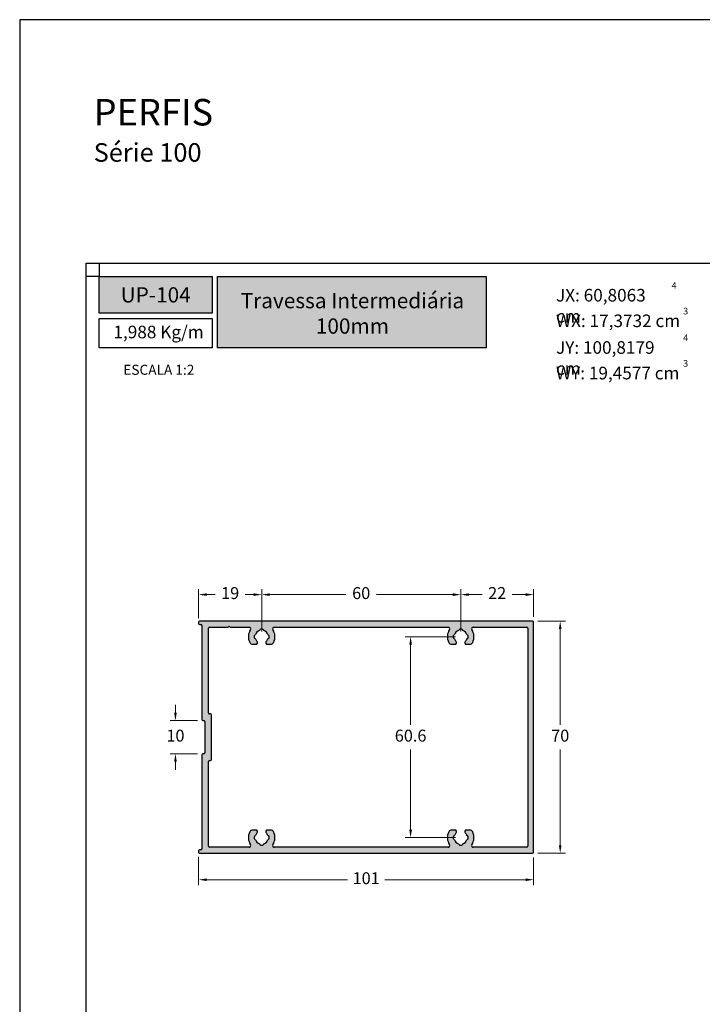
# Model space of a CAD drawing. Units: millimetres. Extents: x 3235 to 9300, y 6790 to 9026.
# Drawn here: x 5108 to 5211, y 7175 to 7323 of the extents above; entities that cross this region are included whole.
import ezdxf

# ---------------------------------------------------------------- set-up
doc = ezdxf.new("R2010")
doc.units = ezdxf.units.MM
doc.header["$PDMODE"] = 98
doc.layers.add('Camada 1', color=7, linetype='Continuous')
doc.layers.add('Layout', color=9, linetype='Continuous')
doc.layers.add('Layout 2 - Gride', color=253, linetype='Continuous', plot=False)
doc.styles.add('Perfil-01', font='TitilliumWeb-Light.ttf', dxfattribs={"height": 1.8})
doc.dimstyles.new('Cota-Perfil 1-2', dxfattribs={"dimtxt": 1.3, "dimasz": 1.2, "dimexe": 0.8, "dimexo": 0.8, "dimgap": 1, "dimtad": 0, "dimtih": 1, "dimtoh": 1, "dimdec": 1, "dimlfac": 2, "dimzin": 11, "dimdsep": 46, "dimtxsty": 'Perfil-01', "dimcen": 0.09, "dimadec": 1, "dimazin": 3, "dimtfac": 1, "dimtdec": 1, "dimtofl": 0, "dimtmove": 0, "dimatfit": 1, "dimfxl": 1, "dimfrac": 2, "dimtzin": 11, "dimlwd": 0, "dimlwe": 0, "dimarcsym": 0})

# ---------------------------------------------------------------- blocks, each defined once
blk = doc.blocks.new('*D416')
at = {"color": 0, "lineweight": 0}
for p, q in [((5135.17, 7232.85), (5135.17, 7237.2)), ((5144.67, 7230.85), (5144.67, 7237.2)), ((5136.37, 7236.4), (5137.68, 7236.4)), ((5143.47, 7236.4), (5142.16, 7236.4))]:
    blk.add_line(p, q, dxfattribs=at)
at = {"color": 0}
for points in [[(5136.37, 7236.6), (5136.37, 7236.2), (5135.17, 7236.4)], [(5143.47, 7236.2), (5143.47, 7236.6), (5144.67, 7236.4)]]:
    blk.add_solid(points, dxfattribs=at)
at = {"layer": 'DEFPOINTS', "color": 0}
for p in [(5135.17, 7236.4), (5135.17, 7232.05), (5144.67, 7230.05)]:
    blk.add_point(p, dxfattribs=at)
at = {"color": 0, "insert": (5139.92, 7236.4), "char_height": 1.8, "attachment_point": 5, "style": 'Perfil-01'}
blk.add_mtext('19', dxfattribs=at)
blk = doc.blocks.new('*D417')
at = {"color": 0, "lineweight": 0}
for p, q in [((5144.67, 7230.85), (5144.67, 7237.2)), ((5174.67, 7230.85), (5174.67, 7237.2)), ((5145.87, 7236.4), (5157.35, 7236.4)), ((5173.47, 7236.4), (5161.99, 7236.4))]:
    blk.add_line(p, q, dxfattribs=at)
at = {"color": 0}
for points in [[(5145.87, 7236.6), (5145.87, 7236.2), (5144.67, 7236.4)], [(5173.47, 7236.2), (5173.47, 7236.6), (5174.67, 7236.4)]]:
    blk.add_solid(points, dxfattribs=at)
at = {"layer": 'DEFPOINTS', "color": 0}
for p in [(5174.67, 7236.4), (5144.67, 7230.05), (5174.67, 7230.05)]:
    blk.add_point(p, dxfattribs=at)
at = {"color": 0, "insert": (5159.67, 7236.4), "char_height": 1.8, "attachment_point": 5, "style": 'Perfil-01'}
blk.add_mtext('60', dxfattribs=at)
blk = doc.blocks.new('*D418')
at = {"color": 0, "lineweight": 0}
for p, q in [((5174.67, 7230.85), (5174.67, 7237.2)), ((5185.67, 7233.05), (5185.67, 7237.2)), ((5175.87, 7236.4), (5177.91, 7236.4)), ((5184.47, 7236.4), (5182.43, 7236.4))]:
    blk.add_line(p, q, dxfattribs=at)
at = {"color": 0}
for points in [[(5175.87, 7236.6), (5175.87, 7236.2), (5174.67, 7236.4)], [(5184.47, 7236.2), (5184.47, 7236.6), (5185.67, 7236.4)]]:
    blk.add_solid(points, dxfattribs=at)
at = {"layer": 'DEFPOINTS', "color": 0}
for p in [(5185.67, 7236.4), (5185.67, 7232.25), (5174.67, 7230.05)]:
    blk.add_point(p, dxfattribs=at)
at = {"color": 0, "insert": (5180.17, 7236.4), "char_height": 1.8, "attachment_point": 5, "style": 'Perfil-01'}
blk.add_mtext('22', dxfattribs=at)
blk = doc.blocks.new('*D419')
at = {"color": 0, "lineweight": 0}
for p, q in [((5186.32, 7232.4), (5190.47, 7232.4)), ((5189.67, 7231.2), (5189.67, 7216.78)), ((5189.67, 7198.6), (5189.67, 7213.03)), ((5186.32, 7197.4), (5190.47, 7197.4))]:
    blk.add_line(p, q, dxfattribs=at)
at = {"color": 0}
for points in [[(5189.87, 7231.2), (5189.47, 7231.2), (5189.67, 7232.4)], [(5189.47, 7198.6), (5189.87, 7198.6), (5189.67, 7197.4)]]:
    blk.add_solid(points, dxfattribs=at)
at = {"layer": 'DEFPOINTS', "color": 0}
for p in [(5185.52, 7232.4), (5185.52, 7197.4), (5189.67, 7197.4)]:
    blk.add_point(p, dxfattribs=at)
at = {"color": 0, "insert": (5189.67, 7214.9), "char_height": 1.8, "attachment_point": 5, "style": 'Perfil-01'}
blk.add_mtext('70', dxfattribs=at)
blk = doc.blocks.new('*D420')
at = {"color": 0, "lineweight": 0}
for p, q in [((5131.67, 7218.6), (5131.67, 7219.8)), ((5135.02, 7217.4), (5130.87, 7217.4)), ((5135.02, 7212.4), (5130.87, 7212.4)), ((5131.67, 7211.2), (5131.67, 7210))]:
    blk.add_line(p, q, dxfattribs=at)
at = {"color": 0}
for points in [[(5131.47, 7218.6), (5131.87, 7218.6), (5131.67, 7217.4)], [(5131.87, 7211.2), (5131.47, 7211.2), (5131.67, 7212.4)]]:
    blk.add_solid(points, dxfattribs=at)
at = {"layer": 'DEFPOINTS', "color": 0}
for p in [(5135.82, 7217.4), (5131.67, 7212.4), (5135.82, 7212.4)]:
    blk.add_point(p, dxfattribs=at)
at = {"color": 0, "insert": (5131.67, 7214.9), "char_height": 1.8, "attachment_point": 5, "style": 'Perfil-01'}
blk.add_mtext('10', dxfattribs=at)
blk = doc.blocks.new('*D421')
at = {"color": 0, "lineweight": 0}
for p, q in [((5135.17, 7196.85), (5135.17, 7192.6)), ((5185.67, 7196.75), (5185.67, 7192.6)), ((5136.37, 7193.4), (5157.62, 7193.4)), ((5184.47, 7193.4), (5163.22, 7193.4))]:
    blk.add_line(p, q, dxfattribs=at)
at = {"color": 0}
for points in [[(5136.37, 7193.6), (5136.37, 7193.2), (5135.17, 7193.4)], [(5184.47, 7193.2), (5184.47, 7193.6), (5185.67, 7193.4)]]:
    blk.add_solid(points, dxfattribs=at)
at = {"layer": 'DEFPOINTS', "color": 0}
for p in [(5135.17, 7197.65), (5185.67, 7197.55), (5185.67, 7193.4)]:
    blk.add_point(p, dxfattribs=at)
at = {"color": 0, "insert": (5160.42, 7193.4), "char_height": 1.8, "attachment_point": 5, "style": 'Perfil-01'}
blk.add_mtext('101', dxfattribs=at)
blk = doc.blocks.new('*D460')
at = {"color": 0, "lineweight": 0}
for p, q in [((5173.87, 7230.05), (5166.32, 7230.05)), ((5167.12, 7228.85), (5167.12, 7216.78)), ((5167.12, 7200.95), (5167.12, 7213.03)), ((5173.87, 7199.75), (5166.32, 7199.75))]:
    blk.add_line(p, q, dxfattribs=at)
at = {"color": 0}
for points in [[(5167.32, 7228.85), (5166.92, 7228.85), (5167.12, 7230.05)], [(5166.92, 7200.95), (5167.32, 7200.95), (5167.12, 7199.75)]]:
    blk.add_solid(points, dxfattribs=at)
at = {"layer": 'DEFPOINTS', "color": 0}
for p in [(5174.67, 7230.05), (5167.12, 7199.75), (5174.67, 7199.75)]:
    blk.add_point(p, dxfattribs=at)
at = {"color": 0, "insert": (5167.12, 7214.9), "char_height": 1.8, "attachment_point": 5, "style": 'Perfil-01'}
blk.add_mtext('60.6', dxfattribs=at)

msp = doc.modelspace()

# ---------------------------------------------------------------- hatches: boundary and pattern name
h = msp.add_hatch(color=7)
h.dxf.hatch_style = 1
h.paths.add_polyline_path([(5135.168, 7232.052, 0.4142136), (5135.318, 7231.902), (5135.518, 7231.902, -0.4142136), (5135.668, 7231.752), (5135.668, 7217.552, 0.4142136), (5135.818, 7217.402), (5135.938, 7217.402, -0.4142136), (5136.088, 7217.252), (5136.088, 7212.552, -0.4142136), (5135.938, 7212.402), (5135.818, 7212.402, 0.4142136), (5135.668, 7212.252), (5135.668, 7198.052, -0.4142136), (5135.518, 7197.902), (5135.318, 7197.902, 0.4142136), (5135.168, 7197.752), (5135.168, 7197.552, 0.4142136), (5135.318, 7197.402), (5185.518, 7197.402, 0.4142136), (5185.668, 7197.552), (5185.668, 7232.252, 0.4142136), (5185.518, 7232.402), (5135.318, 7232.402, 0.4142136), (5135.168, 7232.252)])
h.paths.add_polyline_path([(5136.668, 7218.552, 0.4142136), (5136.818, 7218.402), (5136.938, 7218.402, -0.4142136), (5137.088, 7218.252), (5137.088, 7211.552, -0.4142136), (5136.938, 7211.402), (5136.818, 7211.402, 0.4142136), (5136.668, 7211.252), (5136.668, 7198.452, 0.4142136), (5136.818, 7198.302), (5142.766, 7198.302, 0.5903886), (5142.978, 7198.686, -0.2567515), (5142.862, 7200.609, -0.2897246), (5143.314, 7200.895), (5143.795, 7200.895, -0.3047097), (5144.026, 7200.74, -0.3047109), (5143.97, 7200.467, 0.1167991), (5143.724, 7200.077, -0.2619684), (5143.643, 7200.005, 0.3227883), (5143.526, 7199.874, 0.053161), (5143.526, 7199.63, 0.3227885), (5143.643, 7199.5, -0.2619686), (5143.724, 7199.428, 0.2315611), (5144.345, 7198.806, -0.2619689), (5144.417, 7198.726, 0.3227883), (5144.548, 7198.609, 0.053161), (5144.791, 7198.609, 0.3227885), (5144.922, 7198.726, -0.2619686), (5144.994, 7198.806, 0.2315611), (5145.615, 7199.428, -0.2619689), (5145.696, 7199.5, 0.3227883), (5145.813, 7199.63, 0.053161), (5145.813, 7199.874, 0.3227885), (5145.696, 7200.005, -0.2619686), (5145.615, 7200.077, 0.1168012), (5145.37, 7200.467, -0.3047114), (5145.313, 7200.74, -0.3047114), (5145.545, 7200.895), (5145.545, 7200.895), (5146.025, 7200.895), (5146.025, 7200.895, -0.2897262), (5146.477, 7200.609, -0.2567543), (5146.361, 7198.686, 0.5903987), (5146.573, 7198.302), (5172.766, 7198.302, 0.5903998), (5172.978, 7198.686, -0.2567543), (5172.862, 7200.609, -0.2897259), (5173.314, 7200.895), (5173.795, 7200.895), (5173.795, 7200.895, -0.304711), (5174.026, 7200.74, -0.3047109), (5173.97, 7200.466, 0.1167991), (5173.724, 7200.077, -0.2619684), (5173.643, 7200.005, 0.3227883), (5173.526, 7199.874, 0.053161), (5173.526, 7199.63, 0.3227885), (5173.643, 7199.5, -0.2619686), (5173.724, 7199.428, 0.2315611), (5174.345, 7198.806, -0.2619689), (5174.417, 7198.726, 0.3227883), (5174.548, 7198.609, 0.053161), (5174.791, 7198.609, 0.3227885), (5174.922, 7198.726, -0.2619686), (5174.994, 7198.806, 0.2315611), (5175.615, 7199.428, -0.2619689), (5175.696, 7199.5, 0.3227883), (5175.813, 7199.63, 0.053161), (5175.813, 7199.874, 0.3227885), (5175.696, 7200.005, -0.2619686), (5175.615, 7200.077, 0.1168012), (5175.37, 7200.466, -0.3047114), (5175.313, 7200.74, -0.3047101), (5175.545, 7200.895), (5176.025, 7200.895, -0.2897259), (5176.477, 7200.609, -0.2567546), (5176.361, 7198.686, 0.5903982), (5176.573, 7198.302), (5184.618, 7198.302, 0.4142136), (5184.768, 7198.452), (5184.768, 7231.352, 0.4142136), (5184.618, 7231.502), (5176.573, 7231.502, 0.5903984), (5176.361, 7231.119, -0.2567534), (5176.477, 7229.195, -0.2897262), (5176.025, 7228.91), (5175.545, 7228.91, -0.3047101), (5175.313, 7229.065, -0.3047114), (5175.37, 7229.338, 0.1168012), (5175.615, 7229.728, -0.2619686), (5175.696, 7229.8, 0.3227885), (5175.813, 7229.93, 0.053161), (5175.813, 7230.174, 0.3227883), (5175.696, 7230.305, -0.2619689), (5175.615, 7230.377, 0.2315611), (5174.994, 7230.998, -0.2619686), (5174.922, 7231.079, 0.3227885), (5174.791, 7231.196, 0.053161), (5174.548, 7231.196, 0.3227883), (5174.417, 7231.079, -0.2619689), (5174.345, 7230.998, 0.2315611), (5173.724, 7230.377, -0.2619686), (5173.643, 7230.305, 0.3227885), (5173.526, 7230.174, 0.053161), (5173.526, 7229.93, 0.3227883), (5173.643, 7229.8, -0.2619684), (5173.724, 7229.728, 0.1167991), (5173.97, 7229.338, -0.304711), (5174.026, 7229.065, -0.304711), (5173.795, 7228.91), (5173.795, 7228.91), (5173.314, 7228.91, -0.2897259), (5172.862, 7229.195, -0.2567535), (5172.978, 7231.119, 0.590398), (5172.766, 7231.502), (5146.573, 7231.502, 0.5903983), (5146.361, 7231.119, -0.2567535), (5146.477, 7229.195, -0.2897262), (5146.025, 7228.91), (5146.025, 7228.91), (5145.545, 7228.91), (5145.545, 7228.91, -0.3047114), (5145.313, 7229.065, -0.3047114), (5145.37, 7229.338, 0.1168012), (5145.615, 7229.728, -0.2619686), (5145.696, 7229.8, 0.3227885), (5145.813, 7229.93, 0.053161), (5145.813, 7230.174, 0.3227883), (5145.696, 7230.305, -0.2619689), (5145.615, 7230.377, 0.2315611), (5144.994, 7230.998, -0.2619686), (5144.922, 7231.079, 0.3227885), (5144.791, 7231.196, 0.053161), (5144.548, 7231.196, 0.3227883), (5144.417, 7231.079, -0.2619689), (5144.345, 7230.998, 0.2315611), (5143.724, 7230.377, -0.2619686), (5143.643, 7230.305, 0.3227885), (5143.526, 7230.174, 0.053161), (5143.526, 7229.93, 0.3227883), (5143.643, 7229.8, -0.2619684), (5143.724, 7229.728, 0.1167991), (5143.97, 7229.338, -0.304711), (5144.026, 7229.065, -0.304711), (5143.795, 7228.91), (5143.314, 7228.91, -0.2897246), (5142.862, 7229.195, -0.2567538), (5142.978, 7231.119, 0.5903972), (5142.766, 7231.502), (5139.942, 7231.502), (5139.792, 7231.652), (5139.642, 7231.502), (5136.818, 7231.502, 0.4142136), (5136.668, 7231.352)], flags=16)
for points in [[(5144.345, 7230.998, 0.2619689), (5144.548, 7231.196, 0.3227884), (5144.417, 7231.079)], [(5174.345, 7230.998, 0.2619689), (5174.548, 7231.196, 0.3227884), (5174.417, 7231.079)], [(5145.615, 7230.377, 0.2619689), (5145.813, 7230.174, 0.3227884), (5145.696, 7230.305)], [(5175.615, 7230.377, 0.2619689), (5175.813, 7230.174, 0.3227884), (5175.696, 7230.305)], [(5145.696, 7199.5, 0.3227884), (5145.696, 7199.5, 0.2619689), (5145.615, 7199.428)], [(5175.696, 7199.5, 0.3227884), (5175.696, 7199.5, 0.2619689), (5175.615, 7199.428)], [(5144.417, 7198.726, 0.3227884), (5144.417, 7198.726, 0.2619689), (5144.345, 7198.806)], [(5174.417, 7198.726, 0.3227884), (5174.417, 7198.726, 0.2619689), (5174.345, 7198.806)]]:
    msp.add_hatch(color=7).paths.add_polyline_path(points)
at = {"layer": 'Camada 1'}
h = msp.add_hatch(color=36, dxfattribs=at)
h.dxf.hatch_style = 1
h.paths.add_polyline_path([(5120.192, 7284.372), (5120.192, 7278.855), (5137.192, 7278.855), (5137.192, 7284.372)])
h.paths.add_polyline_path([(5137.992, 7284.372), (5137.992, 7273.604), (5178.506, 7273.604), (5178.506, 7284.372)])

# ---------------------------------------------------------------- linework, layer by layer
at = {"color": 7}
for p, q in [((5135.168, 7232.252), (5135.168, 7232.052)), ((5185.518, 7232.402), (5135.318, 7232.402)), ((5185.668, 7197.552), (5185.668, 7232.252)), ((5135.318, 7231.902), (5135.518, 7231.902)), ((5135.668, 7231.752), (5135.668, 7217.552)), ((5136.668, 7218.552), (5136.668, 7231.352)), ((5136.818, 7231.502), (5139.642, 7231.502)), ((5139.642, 7231.502), (5139.792, 7231.652)), ((5139.792, 7231.652), (5139.942, 7231.502)), ((5139.942, 7231.502), (5142.766, 7231.502)), ((5144.345, 7230.998), (5144.345, 7230.998)), ((5144.417, 7231.079), (5144.417, 7231.079)), ((5144.548, 7231.196), (5144.548, 7231.196)), ((5144.791, 7231.196), (5144.791, 7231.196)), ((5144.922, 7231.079), (5144.922, 7231.079)), ((5144.994, 7230.998), (5144.994, 7230.998)), ((5146.573, 7231.502), (5172.766, 7231.502)), ((5174.345, 7230.998), (5174.345, 7230.998)), ((5174.417, 7231.079), (5174.417, 7231.079)), ((5174.548, 7231.196), (5174.548, 7231.196)), ((5174.791, 7231.196), (5174.791, 7231.196)), ((5174.922, 7231.079), (5174.922, 7231.079)), ((5174.994, 7230.998), (5174.994, 7230.998)), ((5176.573, 7231.502), (5184.618, 7231.502)), ((5184.768, 7231.352), (5184.768, 7198.452)), ((5142.862, 7229.195), (5142.862, 7229.195)), ((5143.526, 7230.174), (5143.526, 7230.174)), ((5143.526, 7229.93), (5143.526, 7229.93)), ((5143.643, 7230.305), (5143.643, 7230.305)), ((5143.643, 7229.8), (5143.643, 7229.8)), ((5143.724, 7230.377), (5143.724, 7230.377)), ((5143.724, 7229.728), (5143.724, 7229.728)), ((5143.97, 7229.338), (5143.97, 7229.338)), ((5145.37, 7229.338), (5145.37, 7229.338)), ((5145.615, 7230.377), (5145.615, 7230.377)), ((5145.615, 7229.728), (5145.615, 7229.728)), ((5145.696, 7230.305), (5145.696, 7230.305)), ((5145.696, 7229.8), (5145.696, 7229.8)), ((5145.813, 7230.174), (5145.813, 7230.174)), ((5145.813, 7229.93), (5145.813, 7229.93)), ((5146.477, 7229.195), (5146.477, 7229.195)), ((5172.862, 7229.195), (5172.862, 7229.195)), ((5173.526, 7230.174), (5173.526, 7230.174)), ((5173.526, 7229.93), (5173.526, 7229.93)), ((5173.643, 7230.305), (5173.643, 7230.305)), ((5173.643, 7229.8), (5173.643, 7229.8)), ((5173.724, 7230.377), (5173.724, 7230.377)), ((5173.724, 7229.728), (5173.724, 7229.728)), ((5173.97, 7229.338), (5173.97, 7229.338)), ((5175.37, 7229.338), (5175.37, 7229.338)), ((5175.615, 7230.377), (5175.615, 7230.377)), ((5175.615, 7229.728), (5175.615, 7229.728)), ((5175.696, 7230.305), (5175.696, 7230.305)), ((5175.696, 7229.8), (5175.696, 7229.8)), ((5175.813, 7230.174), (5175.813, 7230.174)), ((5175.813, 7229.93), (5175.813, 7229.93)), ((5176.477, 7229.195), (5176.477, 7229.195)), ((5143.314, 7228.91), (5143.314, 7228.91)), ((5143.314, 7228.91), (5143.795, 7228.91)), ((5143.795, 7228.91), (5143.795, 7228.91)), ((5145.545, 7228.91), (5145.545, 7228.91)), ((5145.545, 7228.91), (5146.025, 7228.91)), ((5146.025, 7228.91), (5146.025, 7228.91)), ((5173.314, 7228.91), (5173.314, 7228.91)), ((5173.314, 7228.91), (5173.795, 7228.91)), ((5173.795, 7228.91), (5173.795, 7228.91)), ((5175.545, 7228.91), (5175.545, 7228.91)), ((5175.545, 7228.91), (5176.025, 7228.91)), ((5176.025, 7228.91), (5176.025, 7228.91)), ((5135.818, 7217.402), (5135.938, 7217.402)), ((5136.088, 7217.252), (5136.088, 7212.552)), ((5136.938, 7218.402), (5136.818, 7218.402)), ((5137.088, 7211.552), (5137.088, 7218.252)), ((5135.668, 7212.252), (5135.668, 7198.052)), ((5135.938, 7212.402), (5135.818, 7212.402)), ((5136.668, 7198.452), (5136.668, 7211.252)), ((5136.818, 7211.402), (5136.938, 7211.402)), ((5143.795, 7200.895), (5143.314, 7200.895)), ((5143.314, 7200.895), (5143.314, 7200.895)), ((5143.795, 7200.895), (5143.795, 7200.895)), ((5146.025, 7200.895), (5145.545, 7200.895)), ((5145.545, 7200.895), (5145.545, 7200.895)), ((5146.025, 7200.895), (5146.025, 7200.895)), ((5173.795, 7200.895), (5173.314, 7200.895)), ((5173.314, 7200.895), (5173.314, 7200.895)), ((5173.795, 7200.895), (5173.795, 7200.895)), ((5176.025, 7200.895), (5175.545, 7200.895)), ((5175.545, 7200.895), (5175.545, 7200.895)), ((5176.025, 7200.895), (5176.025, 7200.895)), ((5142.862, 7200.609), (5142.862, 7200.609)), ((5143.526, 7199.874), (5143.526, 7199.874)), ((5143.526, 7199.63), (5143.526, 7199.63)), ((5143.643, 7200.005), (5143.643, 7200.005)), ((5143.643, 7199.5), (5143.643, 7199.5)), ((5143.724, 7200.077), (5143.724, 7200.077)), ((5143.724, 7199.428), (5143.724, 7199.428)), ((5143.97, 7200.467), (5143.97, 7200.467)), ((5145.37, 7200.467), (5145.37, 7200.467)), ((5145.615, 7200.077), (5145.615, 7200.077)), ((5145.615, 7199.428), (5145.615, 7199.428)), ((5145.696, 7200.005), (5145.696, 7200.005)), ((5145.696, 7199.5), (5145.696, 7199.5)), ((5145.813, 7199.874), (5145.813, 7199.874)), ((5145.813, 7199.63), (5145.813, 7199.63)), ((5146.477, 7200.609), (5146.477, 7200.609)), ((5172.862, 7200.609), (5172.862, 7200.609)), ((5173.526, 7199.874), (5173.526, 7199.874)), ((5173.526, 7199.63), (5173.526, 7199.63)), ((5173.643, 7200.005), (5173.643, 7200.005)), ((5173.643, 7199.5), (5173.643, 7199.5)), ((5173.724, 7200.077), (5173.724, 7200.077)), ((5173.724, 7199.428), (5173.724, 7199.428)), ((5173.97, 7200.466), (5173.97, 7200.466)), ((5175.37, 7200.466), (5175.37, 7200.466)), ((5175.615, 7200.077), (5175.615, 7200.077)), ((5175.615, 7199.428), (5175.615, 7199.428)), ((5175.696, 7200.005), (5175.696, 7200.005)), ((5175.696, 7199.5), (5175.696, 7199.5)), ((5175.813, 7199.874), (5175.813, 7199.874)), ((5175.813, 7199.63), (5175.813, 7199.63)), ((5176.477, 7200.609), (5176.477, 7200.609)), ((5135.518, 7197.902), (5135.318, 7197.902)), ((5142.766, 7198.302), (5136.818, 7198.302)), ((5144.345, 7198.806), (5144.345, 7198.806)), ((5144.417, 7198.726), (5144.417, 7198.726)), ((5144.548, 7198.609), (5144.548, 7198.609)), ((5144.791, 7198.609), (5144.791, 7198.609)), ((5144.922, 7198.726), (5144.922, 7198.726)), ((5144.994, 7198.806), (5144.994, 7198.806)), ((5172.766, 7198.302), (5146.573, 7198.302)), ((5174.345, 7198.806), (5174.345, 7198.806)), ((5174.417, 7198.726), (5174.417, 7198.726)), ((5174.548, 7198.609), (5174.548, 7198.609)), ((5174.791, 7198.609), (5174.791, 7198.609)), ((5174.922, 7198.726), (5174.922, 7198.726)), ((5174.994, 7198.806), (5174.994, 7198.806)), ((5184.618, 7198.302), (5176.573, 7198.302)), ((5135.168, 7197.752), (5135.168, 7197.552)), ((5135.318, 7197.402), (5185.518, 7197.402))]:
    msp.add_line(p, q, dxfattribs=at)
for centre, radius, start, end in [((5135.318, 7232.252), 0.15, 90, 180), ((5135.318, 7232.052), 0.15, 180, 270), ((5185.518, 7232.252), 0.15, 0, 90), ((5135.518, 7231.752), 0.15, 0, 90), ((5136.818, 7231.352), 0.15, 90, 180), ((5144.67, 7230.052), 2, 147.76987, 205.36932), ((5142.766, 7231.252), 0.25, 327.76987, 89.9998), ((5144.67, 7230.052), 1, 108.92464, 161.07538), ((5144.31, 7231.102), 0.11, 288.92464, 347.64398), ((5144.563, 7231.047), 0.15, 96.08608, 167.64398), ((5144.67, 7230.052), 1.15, 83.91392, 96.08608), ((5144.776, 7231.047), 0.15, 12.35599, 83.91392), ((5145.03, 7231.102), 0.11, 192.35598, 251.07525), ((5144.67, 7230.052), 1, 18.92464, 71.07538), ((5146.573, 7231.252), 0.25, 90.00001, 212.23014), ((5144.67, 7230.052), 2, 334.63076, 32.23014), ((5174.67, 7230.052), 2, 147.76994, 205.36932), ((5172.766, 7231.252), 0.25, 327.76994, 90.00001), ((5174.67, 7230.052), 1, 108.92464, 161.07538), ((5174.31, 7231.102), 0.11, 288.92464, 347.64398), ((5174.563, 7231.047), 0.15, 96.08608, 167.64398), ((5174.67, 7230.052), 1.15, 83.91392, 96.08608), ((5174.776, 7231.047), 0.15, 12.35599, 83.91392), ((5175.03, 7231.102), 0.11, 192.35598, 251.07525), ((5174.67, 7230.052), 1, 18.92464, 71.07538), ((5176.573, 7231.252), 0.25, 90, 212.23013), ((5174.67, 7230.052), 2, 334.63076, 32.23013), ((5184.618, 7231.352), 0.15, 360, 90), ((5143.314, 7229.41), 0.5, 205.36932, 269.99973), ((5144.67, 7230.052), 1.15, 173.91392, 186.08608), ((5143.675, 7230.158), 0.15, 102.35599, 173.91392), ((5143.675, 7229.946), 0.15, 186.08608, 257.64398), ((5143.62, 7230.412), 0.11, 282.35598, 341.07525), ((5143.62, 7229.692), 0.11, 18.92464, 77.64398), ((5144.67, 7230.052), 1, 198.92477, 225.57242), ((5143.795, 7229.16), 0.25, 270, 337.78621), ((5143.795, 7229.16), 0.25, 337.78621, 45.57243), ((5145.545, 7229.16), 0.25, 134.42738, 202.21369), ((5145.545, 7229.16), 0.25, 202.21369, 270), ((5144.67, 7230.052), 1, 314.42738, 341.0755), ((5145.72, 7230.412), 0.11, 198.92464, 257.64398), ((5145.72, 7229.692), 0.11, 102.35598, 161.07526), ((5145.664, 7230.158), 0.15, 6.08608, 77.64398), ((5145.664, 7229.946), 0.15, 282.35599, 353.91392), ((5144.67, 7230.052), 1.15, 353.91392, 6.08608), ((5146.025, 7229.41), 0.5, 270, 334.63076), ((5173.314, 7229.41), 0.5, 205.36932, 270), ((5174.67, 7230.052), 1.15, 173.91392, 186.08608), ((5173.675, 7230.158), 0.15, 102.35599, 173.91392), ((5173.675, 7229.946), 0.15, 186.08608, 257.64398), ((5173.62, 7230.412), 0.11, 282.35598, 341.07525), ((5173.62, 7229.692), 0.11, 18.92464, 77.64398), ((5174.67, 7230.052), 1, 198.92477, 225.57242), ((5173.795, 7229.16), 0.25, 270, 337.78621), ((5173.795, 7229.16), 0.25, 337.78621, 45.57243), ((5175.545, 7229.16), 0.25, 134.42738, 202.21369), ((5175.545, 7229.16), 0.25, 202.21369, 269.99973), ((5174.67, 7230.052), 1, 314.42738, 341.0755), ((5175.72, 7230.412), 0.11, 198.92464, 257.64398), ((5175.72, 7229.692), 0.11, 102.35598, 161.07526), ((5175.664, 7230.158), 0.15, 6.08608, 77.64398), ((5175.664, 7229.946), 0.15, 282.35599, 353.91392), ((5174.67, 7230.052), 1.15, 353.91392, 6.08608), ((5176.025, 7229.41), 0.5, 270, 334.63076), ((5135.818, 7217.552), 0.15, 180, 270), ((5135.938, 7217.252), 0.15, 360, 90), ((5136.818, 7218.552), 0.15, 180, 270), ((5136.938, 7218.252), 0.15, 360, 90), ((5135.818, 7212.252), 0.15, 90, 180), ((5135.938, 7212.552), 0.15, 270, 0), ((5136.818, 7211.252), 0.15, 90, 180), ((5136.938, 7211.552), 0.15, 270, 0), ((5143.314, 7200.395), 0.5, 90.00027, 154.63068), ((5143.795, 7200.645), 0.25, 22.21379, 89.99974), ((5145.545, 7200.645), 0.25, 90, 157.78631), ((5146.025, 7200.395), 0.5, 25.36924, 90), ((5173.314, 7200.395), 0.5, 90, 154.63068), ((5173.795, 7200.645), 0.25, 22.21379, 90), ((5175.545, 7200.645), 0.25, 90.00027, 157.78631), ((5176.025, 7200.395), 0.5, 25.36924, 89.99993), ((5144.67, 7199.752), 2, 154.63068, 212.22964), ((5144.67, 7199.752), 1.15, 173.91392, 186.08608), ((5143.675, 7199.858), 0.15, 102.35602, 173.91392), ((5143.675, 7199.646), 0.15, 186.08608, 257.64401), ((5143.62, 7200.112), 0.11, 282.35602, 341.07536), ((5143.62, 7199.392), 0.11, 18.92475, 77.64402), ((5144.67, 7199.752), 1, 134.42757, 161.07523), ((5144.67, 7199.752), 1, 198.92462, 251.07536), ((5143.795, 7200.645), 0.25, 314.42758, 22.21379), ((5144.67, 7199.752), 1, 288.92462, 341.07536), ((5145.545, 7200.645), 0.25, 157.78631, 225.57262), ((5144.67, 7199.752), 1, 18.9245, 45.57262), ((5145.72, 7200.112), 0.11, 198.92474, 257.64402), ((5145.72, 7199.392), 0.11, 102.35602, 161.07536), ((5145.664, 7199.858), 0.15, 6.08608, 77.64401), ((5145.664, 7199.646), 0.15, 282.35602, 353.91392), ((5144.67, 7199.752), 1.15, 353.91392, 6.08608), ((5144.67, 7199.752), 2, 327.76968, 25.36924), ((5174.67, 7199.752), 2, 154.63068, 212.23024), ((5174.67, 7199.752), 1.15, 173.91392, 186.08608), ((5173.675, 7199.858), 0.15, 102.35602, 173.91392), ((5173.675, 7199.646), 0.15, 186.08608, 257.64401), ((5173.62, 7200.112), 0.11, 282.35602, 341.07536), ((5173.62, 7199.392), 0.11, 18.92475, 77.64402), ((5174.67, 7199.752), 1, 134.42757, 161.07523), ((5174.67, 7199.752), 1, 198.92462, 251.07536), ((5173.795, 7200.645), 0.25, 314.42758, 22.21379), ((5174.67, 7199.752), 1, 288.92462, 341.07536), ((5175.545, 7200.645), 0.25, 157.78631, 225.57262), ((5174.67, 7199.752), 1, 18.9245, 45.57262), ((5175.72, 7200.112), 0.11, 198.92474, 257.64402), ((5175.72, 7199.392), 0.11, 102.35602, 161.07536), ((5175.664, 7199.858), 0.15, 6.08608, 77.64401), ((5175.664, 7199.646), 0.15, 282.35602, 353.91392), ((5174.67, 7199.752), 1.15, 353.91392, 6.08608), ((5174.67, 7199.752), 2, 327.76962, 25.36924), ((5135.318, 7197.752), 0.15, 90, 180), ((5135.518, 7198.052), 0.15, 270, 360), ((5136.818, 7198.452), 0.15, 180, 270), ((5142.766, 7198.552), 0.25, 270.00117, 32.22964), ((5144.31, 7198.702), 0.11, 12.35602, 71.07536), ((5144.563, 7198.758), 0.15, 192.35602, 263.91392), ((5144.67, 7199.752), 1.15, 263.91392, 276.08608), ((5144.776, 7198.758), 0.15, 276.08608, 347.64401), ((5145.03, 7198.702), 0.11, 108.92475, 167.64402), ((5146.573, 7198.552), 0.25, 147.76968, 269.99987), ((5172.766, 7198.552), 0.25, 269.99987, 32.23024), ((5174.31, 7198.702), 0.11, 12.35602, 71.07536), ((5174.563, 7198.758), 0.15, 192.35602, 263.91392), ((5174.67, 7199.752), 1.15, 263.91392, 276.08608), ((5174.776, 7198.758), 0.15, 276.08608, 347.64401), ((5175.03, 7198.702), 0.11, 108.92475, 167.64402), ((5176.573, 7198.552), 0.25, 147.76962, 269.99972), ((5184.618, 7198.452), 0.15, 270, 0), ((5135.318, 7197.552), 0.15, 180, 270), ((5185.518, 7197.552), 0.15, 270, 360)]:
    msp.add_arc(centre, radius, start, end, dxfattribs=at)
at = {"layer": 'Camada 1', "color": 36}
for points in [[(5120.192, 7284.372), (5137.192, 7284.372), (5137.192, 7278.855), (5120.192, 7278.855)], [(5137.992, 7284.372), (5178.506, 7284.372), (5178.506, 7273.604), (5137.992, 7273.604)], [(5120.192, 7278.055), (5137.192, 7278.055), (5137.192, 7273.604), (5120.192, 7273.604)]]:
    msp.add_lwpolyline(points, close=True, dxfattribs=at)
at = {"layer": 'Layout', "flags": 128}
msp.add_lwpolyline([(5108.192, 7026.113), (5318.192, 7026.113), (5318.192, 7323.113), (5108.192, 7323.113), (5108.192, 7026.113)], dxfattribs=at)
at = {"layer": 'Layout 2 - Gride'}
for points in [[(5118.192, 7286.372), (5308.192, 7286.372), (5308.192, 7054.855), (5118.192, 7054.855)], [(5120.192, 7284.372), (5118.192, 7284.372), (5118.192, 7286.372), (5120.192, 7286.372)]]:
    msp.add_lwpolyline(points, close=True, dxfattribs=at)

# ---------------------------------------------------------------- texts
at = {"color": 7, "lineweight": -3, "insert": (5119.345, 7311.159), "char_height": 4, "width": 49.7715, "attachment_point": 1, "style": 'Perfil-01'}
msp.add_mtext('PERFIS\\P{\\H0.7x;Série 100}', dxfattribs=at)
at = {"color": 255, "lineweight": -3, "char_height": 2.3, "attachment_point": 5, "style": 'Perfil-01'}
for s, insert, width in [('\\pxqc;\\fTitillium Web|b1|i0|c0|p2;UP-104', (5128.692, 7281.614), 30.08879), ('\\fTitillium Web|b1|i0|c0|p2;Travessa Intermediária\\P100mm', (5158.348, 7278.824), 38.56748)]:
    msp.add_mtext(s, dxfattribs=dict(at, insert=insert, width=width))
at = {"layer": 'Camada 1', "color": 36, "style": 'Perfil-01'}
for s, p in [('4', (5206.47, 7282.523)), ('3', (5208.205, 7278.663)), ('4', (5208.205, 7274.64)), ('3', (5208.205, 7270.78))]:
    msp.add_text(s, height=1, dxfattribs=at).set_placement(p)
for s, insert, char_height, width, attachment_point in [('{\\fTitillium Web|b1|i0|c0|p2;JX:} 60,8063 cm', (5189.04, 7282.509), 1.9, 17.44488, 1), ('{\\fTitillium Web|b1|i0|c0|p2;WX:} {\\C36;17,3732 cm}', (5189.04, 7278.649), 1.9, 19.86025, 1), ('1,988 Kg/m', (5122.325, 7276.961), 1.9, 17.44488, 1), ('{\\fTitillium Web|b1|i0|c0|p2;JY:} 100,8179 cm', (5189.04, 7274.626), 1.9, 18.78747, 1), ('\\pxqc;ESCALA 1:2', (5129.165, 7270.311), 1.512, 21.06215, 5), ('{\\fTitillium Web|b1|i0|c0|p2;WY:} 19,4577 cm', (5189.04, 7270.766), 1.9, 19.12832, 1)]:
    msp.add_mtext(s, dxfattribs=dict(at, insert=insert, char_height=char_height, width=width, attachment_point=attachment_point))

# ---------------------------------------------------------------- dimensions: what is measured, and where the dimension line sits
for base, p1, p2, picture, middle in [((5135.168, 7236.402), (5144.67, 7230.052), (5135.168, 7232.052), '*D416', (5139.919, 7236.402)), ((5174.67, 7236.402), (5144.67, 7230.052), (5174.67, 7230.052), '*D417', (5159.67, 7236.402)), ((5185.668, 7236.402), (5174.67, 7230.052), (5185.668, 7232.252), '*D418', (5180.169, 7236.402)), ((5185.668, 7193.402), (5135.168, 7197.652), (5185.668, 7197.552), '*D421', (5160.418, 7193.402))]:
    dim = msp.add_linear_dim(base=base, p1=p1, p2=p2, dimstyle='Cota-Perfil 1-2')
    dim.commit()
    dim.dimension.update_dxf_attribs({"geometry": picture, "text_midpoint": middle})
dim = msp.add_linear_dim(base=(5189.668, 7197.402), p1=(5185.518, 7232.402), p2=(5185.518, 7197.402), angle=90, dimstyle='Cota-Perfil 1-2')
dim.commit()
dim.dimension.update_dxf_attribs({"geometry": '*D419', "text_midpoint": (5189.668, 7214.902)})
at = {"color": 7}
for base, p1, p2, picture, middle in [((5167.118, 7199.752), (5174.67, 7230.052), (5174.67, 7199.752), '*D460', (5167.118, 7214.902)), ((5131.668, 7212.402), (5135.818, 7217.402), (5135.818, 7212.402), '*D420', (5131.668, 7214.902))]:
    dim = msp.add_linear_dim(base=base, p1=p1, p2=p2, angle=90, dimstyle='Cota-Perfil 1-2', dxfattribs=at)
    dim.commit()
    dim.dimension.update_dxf_attribs({"geometry": picture, "text_midpoint": middle})

doc.saveas('drawing.dxf')
